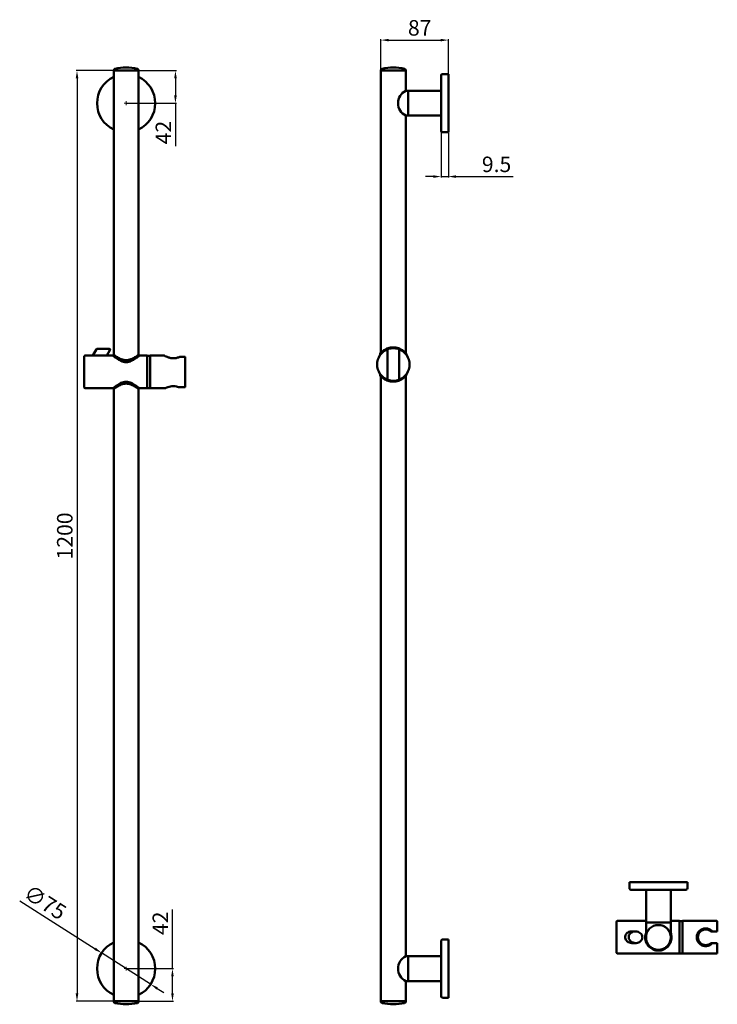
# Model space of a CAD drawing. Units: millimetres. Extents: x -92 to 808, y -837 to 433.
import ezdxf

# ---------------------------------------------------------------- set-up
doc = ezdxf.new("R2010")
doc.units = ezdxf.units.MM
doc.linetypes.add('Dashed', pattern=[0.224409, 0.179528, -0.044882])
for name, color, linetype, lineweight in [('Disegno', 7, 'Continuous', 50), ('Hidden (ANSI)', 7, 'Dashed', 35), ('Quote', 1, 'Continuous', 18), ('Visible (ANSI)', 7, 'Continuous', 50)]:
    doc.layers.add(name, color=color, linetype=linetype, lineweight=lineweight)
doc.styles.get("Standard").update_dxf_attribs({"font": 'txt', "height": 20})
doc.dimstyles.new('ISO-25', dxfattribs={"dimtxt": 20, "dimasz": 10, "dimexe": 1.25, "dimexo": 0.625, "dimgap": 3, "dimtad": 1, "dimdsep": 46, "dimtxsty": 'Standard', "dimcen": 2.5, "dimadec": 0, "dimazin": 0, "dimtfac": 1, "dimtmove": 0, "dimatfit": 3, "dimfxl": 1, "dimarcsym": 0})

# ---------------------------------------------------------------- blocks, each defined once
blk = doc.blocks.new('*D3')
at = {"layer": 'Defpoints', "color": 0, "transparency": 16777216}
for p in [(29.6, 367.2), (-17.8, -832.8), (29.6, -832.8)]:
    blk.add_point(p, dxfattribs=at)
at = {"layer": 'Quote', "color": 0, "lineweight": -2, "transparency": 16777216}
for p, q in [((29, 367.2), (-19, 367.2)), ((-17.8, 357.2), (-17.8, -822.8)), ((29, -832.8), (-19, -832.8))]:
    blk.add_line(p, q, dxfattribs=at)
at = {"layer": 'Quote', "color": 0, "transparency": 16777216}
for points in [[(-19.5, 357.2), (-16.1, 357.2), (-17.8, 367.2)], [(-19.5, -822.8), (-16.1, -822.8), (-17.8, -832.8)]]:
    blk.add_solid(points, dxfattribs=at)
at = {"layer": 'Quote', "color": 0, "transparency": 16777216, "insert": (-31, -232.8), "char_height": 20, "attachment_point": 5, "rotation": 90}
blk.add_mtext('1200', dxfattribs=at)
blk = doc.blocks.new('*D2')
at = {"layer": 'Defpoints', "color": 0, "transparency": 16777216}
for p in [(61.6, 367.2), (45.6, 325.2), (109.2, 325.2)]:
    blk.add_point(p, dxfattribs=at)
at = {"layer": 'Quote', "color": 0, "lineweight": -2, "transparency": 16777216}
for p, q in [((62.2, 367.2), (110.5, 367.2)), ((109.2, 357.2), (109.2, 335.2)), ((46.2, 325.2), (110.5, 325.2)), ((109.2, 325.2), (109.2, 269.7))]:
    blk.add_line(p, q, dxfattribs=at)
at = {"layer": 'Quote', "color": 0, "transparency": 16777216}
for points in [[(107.5, 357.2), (110.9, 357.2), (109.2, 367.2)], [(107.5, 335.2), (110.9, 335.2), (109.2, 325.2)]]:
    blk.add_solid(points, dxfattribs=at)
at = {"layer": 'Quote', "color": 0, "transparency": 16777216, "insert": (96.2, 287.4), "char_height": 20, "attachment_point": 5, "rotation": 90}
blk.add_mtext('42', dxfattribs=at)
blk = doc.blocks.new('*D4')
at = {"layer": 'Defpoints', "color": 0, "transparency": 16777216}
for p in [(45.6, -790.8), (105.3, -790.8), (61.6, -832.8)]:
    blk.add_point(p, dxfattribs=at)
at = {"layer": 'Quote', "color": 0, "lineweight": -2, "transparency": 16777216}
for p, q in [((105.3, -790.8), (105.3, -714.7)), ((46.2, -790.8), (106.6, -790.8)), ((105.3, -822.8), (105.3, -800.8)), ((62.2, -832.8), (106.6, -832.8))]:
    blk.add_line(p, q, dxfattribs=at)
at = {"layer": 'Quote', "color": 0, "transparency": 16777216}
for points in [[(103.7, -800.8), (107, -800.8), (105.3, -790.8)], [(103.7, -822.8), (107, -822.8), (105.3, -832.8)]]:
    blk.add_solid(points, dxfattribs=at)
at = {"layer": 'Quote', "color": 0, "transparency": 16777216, "insert": (92.3, -732.3), "char_height": 20, "attachment_point": 5, "rotation": 90}
blk.add_mtext('42', dxfattribs=at)
blk = doc.blocks.new('*D5')
at = {"layer": 'Defpoints', "color": 0, "transparency": 16777216}
for p in [(451.8, 289.7), (461.3, 287.7), (451.8, 230.6)]:
    blk.add_point(p, dxfattribs=at)
at = {"layer": 'Quote', "color": 0, "lineweight": -2, "transparency": 16777216}
for p, q in [((451.8, 289.1), (451.8, 229.3)), ((461.3, 287.1), (461.3, 229.3)), ((441.8, 230.6), (431.8, 230.6)), ((451.8, 230.6), (461.3, 230.6)), ((471.3, 230.6), (544.8, 230.6))]:
    blk.add_line(p, q, dxfattribs=at)
at = {"layer": 'Quote', "color": 0, "transparency": 16777216}
for points in [[(441.8, 232.3), (441.8, 228.9), (451.8, 230.6)], [(471.3, 232.3), (471.3, 228.9), (461.3, 230.6)]]:
    blk.add_solid(points, dxfattribs=at)
at = {"layer": 'Quote', "color": 0, "transparency": 16777216, "insert": (523.5, 243.8), "char_height": 20, "attachment_point": 5}
blk.add_mtext('9.5', dxfattribs=at)
blk = doc.blocks.new('*D6')
at = {"layer": 'Defpoints', "color": 0, "transparency": 16777216}
for p in [(461.3, 406.6), (374.3, 367.2), (461.3, 362.7)]:
    blk.add_point(p, dxfattribs=at)
at = {"layer": 'Quote', "color": 0, "lineweight": -2, "transparency": 16777216}
for p, q in [((374.3, 367.8), (374.3, 407.8)), ((384.3, 406.6), (451.3, 406.6)), ((461.3, 363.3), (461.3, 407.8))]:
    blk.add_line(p, q, dxfattribs=at)
at = {"layer": 'Quote', "color": 0, "transparency": 16777216}
for points in [[(384.3, 408.2), (384.3, 404.9), (374.3, 406.6)], [(451.3, 408.2), (451.3, 404.9), (461.3, 406.6)]]:
    blk.add_solid(points, dxfattribs=at)
at = {"layer": 'Quote', "color": 0, "transparency": 16777216, "insert": (424.3, 419.8), "char_height": 20, "attachment_point": 5}
blk.add_mtext('87', dxfattribs=at)
blk = doc.blocks.new('*D7')
at = {"layer": 'Defpoints', "color": 0, "transparency": 16777216}
for p in [(14, -770.6), (77.2, -810.9)]:
    blk.add_point(p, dxfattribs=at)
at = {"layer": 'Quote', "color": 0, "lineweight": -2, "transparency": 16777216}
for p, q in [((-91.6, -703.3), (5.5, -765.3)), ((77.2, -810.9), (14, -770.6)), ((85.6, -816.3), (94.1, -821.7))]:
    blk.add_line(p, q, dxfattribs=at)
at = {"layer": 'Quote', "color": 0, "transparency": 16777216}
for points in [[(6.4, -763.8), (4.6, -766.7), (14, -770.6)], [(86.5, -814.9), (84.7, -817.7), (77.2, -810.9)]]:
    blk.add_solid(points, dxfattribs=at)
at = {"layer": 'Quote', "color": 0, "transparency": 16777216, "insert": (-60.4, -707.4), "char_height": 20, "attachment_point": 5, "rotation": 327.4894}
blk.add_mtext('∅75', dxfattribs=at)
blk = doc.blocks.new('A$C3DD575A8')
at = {"layer": 'Disegno', "color": 7}
for p, q in [((0, 37.5), (7.5, 37.5)), ((0, 36.9), (0, 37.5)), ((0, 36.9), (0, -36.9)), ((9.5, 35.5), (9.5, -35.5)), ((0, -36.9), (0, -37.5)), ((0, -37.5), (7.5, -37.5))]:
    blk.add_line(p, q, dxfattribs=at)
for centre, start, end in [((7.5, 35.5), 0, 90), ((7.5, -35.5), 269.9988, 0)]:
    blk.add_arc(centre, 2, start, end, dxfattribs=at)

msp = doc.modelspace()

# ---------------------------------------------------------------- linework, layer by layer
at = {"layer": 'Disegno'}
for p, q in [((29.582, 0.696), (29.582, 367.642)), ((61.582, 367.218), (29.582, 367.218)), ((61.582, 367.218), (29.582, 367.218)), ((61.582, 367.642), (61.582, 0.696)), ((374.327, 3.609), (374.327, 367.642)), ((406.327, 367.218), (374.327, 367.218)), ((406.327, 367.218), (374.327, 367.218)), ((406.327, 367.642), (406.327, 341.218)), ((451.827, 341.217), (406.327, 341.218)), ((409.327, 341.218), (409.327, 309.218)), ((451.826, 309.217), (406.327, 309.218)), ((406.327, 309.218), (406.327, 3.13)), ((20.582, -0.304), (2.582, -0.304)), ((374.327, -833.207), (374.327, -27.062)), ((406.327, -26.583), (406.327, -774.782)), ((29.582, -833.207), (29.582, -43.304)), ((61.582, -43.304), (61.582, -833.207)), ((702.589, -742.801), (698.106, -742.801)), ((702.738, -757.801), (698.067, -757.801)), ((451.827, -774.783), (406.327, -774.782)), ((409.327, -806.782), (409.327, -774.782)), ((451.826, -806.781), (406.327, -806.782)), ((406.327, -806.782), (406.327, -833.207)), ((29.582, -832.782), (61.582, -832.782)), ((29.582, -832.782), (61.582, -832.782)), ((374.327, -832.782), (406.327, -832.782)), ((374.327, -832.782), (406.327, -832.782))]:
    msp.add_line(p, q, dxfattribs=at)
at = {"layer": 'Disegno', "linetype": 'Continuous'}
for p, q in [((716.286, -688.956), (716.286, -750.558)), ((748.286, -688.956), (748.286, -750.527)), ((716.286, -731.456), (748.286, -731.456))]:
    msp.add_line(p, q, dxfattribs=at)
at = {"layer": 'Disegno', "ltscale": 0.006644}
msp.add_line((702.68, -742.801), (702.589, -742.801), dxfattribs=at)
at = {"layer": 'Disegno'}
msp.add_circle((732.286, -750.527), 16, dxfattribs=at)
for centre, radius, start, end in [((31.582, 367.642), 2, 102.839588, 180), ((45.582, 306.218), 65, 77.160412, 102.839588), ((59.582, 367.642), 2, 0, 77.160412), ((376.327, 367.642), 2, 102.839588, 180), ((390.327, 306.218), 65, 77.160412, 102.839588), ((404.327, 367.642), 2, 0, 77.160412), ((45.582, 325.218), 37.5, 115.256204, 244.743796), ((45.582, 325.218), 37.5, 295.256204, 64.743796), ((414.127, 325.218), 17.8, 115.989234, 244.010766), ((45.582, -790.782), 37.5, 115.256204, 244.743796), ((45.582, -790.782), 37.5, 295.256204, 64.743796), ((414.127, -790.782), 17.8, 115.989234, 244.010766), ((31.582, -833.207), 2, 180, 257.160412), ((45.582, -771.782), 65, 257.160412, 282.839588), ((59.582, -833.207), 2, 282.839588, 0), ((376.327, -833.207), 2, 180, 257.160412), ((390.327, -771.782), 65, 257.160412, 282.839588), ((404.327, -833.207), 2, 282.839588, 0)]:
    msp.add_arc(centre, radius, start, end, dxfattribs=at)
at = {"layer": 'Disegno', "linetype": 'Continuous'}
msp.add_arc((732.286, -750.527), 16, 180, 0, dxfattribs=at)
msp.add_arc((732.286, -750.527), 16, 180, 0, dxfattribs=at)
at = {"layer": 'Disegno'}
for points in [[(698.171, -757.802), (697.045, -757.803), (695.902, -757.618), (693.803, -756.9), (692.813, -756.365), (691.221, -755.053), (690.568, -754.286), (689.716, -752.72), (689.449, -751.925), (689.303, -750.829), (689.284, -750.534), (689.29, -749.552), (689.409, -748.856), (689.85, -747.554), (690.175, -746.933), (691.006, -745.777), (691.533, -745.238), (692.772, -744.268), (693.512, -743.848), (695.173, -743.175), (696.123, -742.946), (697.418, -742.818), (697.763, -742.801), (698.106, -742.801)], [(702.883, -757.795), (701.756, -757.797), (700.613, -757.612), (698.515, -756.893), (697.524, -756.358), (695.933, -755.046), (695.279, -754.28), (694.427, -752.714), (694.161, -751.918), (694.015, -750.822), (693.996, -750.528), (694.001, -749.545), (694.12, -748.849), (694.561, -747.548), (694.886, -746.927), (695.718, -745.77), (696.245, -745.231), (697.483, -744.261), (698.223, -743.842), (699.884, -743.168), (700.834, -742.939), (702.13, -742.811), (702.474, -742.794), (702.818, -742.794)], [(702.668, -742.801), (703.795, -742.799), (704.938, -742.984), (707.036, -743.702), (708.027, -744.237), (709.618, -745.55), (710.272, -746.316), (711.124, -747.882), (711.391, -748.677), (711.536, -749.773), (711.556, -750.068), (711.55, -751.051), (711.431, -751.747), (710.99, -753.048), (710.665, -753.669), (709.834, -754.826), (709.307, -755.364), (708.068, -756.334), (707.328, -756.754), (705.667, -757.428), (704.717, -757.657), (703.421, -757.785), (703.077, -757.801), (702.733, -757.801)]]:
    msp.add_open_spline(points, degree=3, knots=[0, 0, 0, 0, 0.33807223, 0.33807223, 0.66531023, 0.66531023, 0.95680303, 0.95680303, 1.2002613, 1.2002613, 1.28847491, 1.28847491, 1.49501073, 1.49501073, 1.70071336, 1.70071336, 1.92234251, 1.92234251, 2.17268888, 2.17268888, 2.46004026, 2.46004026, 2.5631935, 2.5631935, 2.5631935, 2.5631935], dxfattribs=at)
at = {"layer": 'Disegno', "ltscale": 0.000277902}
for points in [[(693.824, -742.801), (693.825, -742.801), (693.826, -742.801), (693.827, -742.801)], [(698.535, -742.833), (698.537, -742.833), (698.538, -742.833), (698.539, -742.833)]]:
    msp.add_open_spline(points, degree=3, dxfattribs=at)
at = {"layer": 'Disegno', "ltscale": 0.000823437}
msp.add_open_spline([(702.68, -742.801), (702.676, -742.801), (702.672, -742.801), (702.668, -742.801)], degree=3, dxfattribs=at)
at = {"layer": 'Disegno', "ltscale": 0.000370728}
for points in [[(693.894, -757.802), (693.893, -757.802), (693.891, -757.802), (693.889, -757.802)], [(698.606, -757.833), (698.604, -757.833), (698.603, -757.833), (698.601, -757.833)]]:
    msp.add_open_spline(points, degree=3, dxfattribs=at)
at = {"layer": 'Disegno', "ltscale": 0.000330694}
msp.add_open_spline([(702.733, -757.801), (702.735, -757.801), (702.736, -757.801), (702.738, -757.801)], degree=3, dxfattribs=at)
at = {"layer": 'Hidden (ANSI)', "ltscale": 5.12523e-06}
msp.add_line((24.716, 6.857), (24.716, 6.857), dxfattribs=at)
at = {"layer": 'Hidden (ANSI)'}
for p, q in [((382.827, 9.036), (382.827, 1.617)), ((397.827, 8.872), (397.827, 1.61))]:
    msp.add_line(p, q, dxfattribs=at)
msp.add_circle((390.327, -11.727), 20.9, dxfattribs=at)
at = {"layer": 'Hidden (ANSI)', "ltscale": 2.12014e-05}
msp.add_open_spline([(7.295, 7.857), (7.295, 7.857), (7.294, 7.857), (7.294, 7.856)], degree=3, dxfattribs=at)
at = {"layer": 'Hidden (ANSI)'}
msp.add_open_spline([(8.16, 8.357), (8.16, 8.357), (8.27, 8.357), (8.99, 8.357), (10.474, 8.357), (12.346, 8.357), (15.121, 8.357), (17.859, 8.357), (19.68, 8.357), (20.144, 8.357)], degree=3, knots=[-0.00409553, -0.00409553, -0.00409553, -0.00409553, 0.14959965, 0.44879895, 0.74799825, 1.04719755, 1.34639685, 1.94479545, 2.16250807, 2.16250807, 2.16250807, 2.16250807], dxfattribs=at)
at = {"layer": 'Hidden (ANSI)', "ltscale": 6.42453e-06}
msp.add_open_spline([(382.826, 1.613), (382.826, 1.613), (382.826, 1.613), (382.826, 1.613)], degree=3, dxfattribs=at)
at = {"layer": 'Hidden (ANSI)', "ltscale": 3.89134e-06}
msp.add_open_spline([(397.827, 1.613), (397.827, 1.613), (397.827, 1.613), (397.827, 1.613)], degree=3, dxfattribs=at)
at = {"layer": 'Quote'}
for p, q in [((43.082, 325.218), (48.082, 325.218)), ((45.582, 322.718), (45.582, 327.718)), ((43.082, -790.782), (48.082, -790.782)), ((45.582, -793.282), (45.582, -788.282))]:
    msp.add_line(p, q, dxfattribs=at)
at = {"layer": 'Visible (ANSI)'}
for p, q in [((7.294, 7.857), (2.582, -0.304)), ((24.716, 6.857), (20.582, -0.304)), ((29.582, 0.696), (28.582, 0.696)), ((28.582, -0.304), (28.582, 0.696)), ((62.582, 0.696), (61.582, 0.696)), ((62.582, -0.304), (62.582, 0.696)), ((373.101, 0.284), (373.101, 2.237)), ((382.827, -31.342), (382.827, 7.888)), ((397.827, 6.814), (397.827, -30.267)), ((407.101, 0.908), (407.101, 2.237)), ((-8.418, -1.304), (-8.418, -41.304)), ((2.582, -0.304), (-7.418, -0.304)), ((28.584, -0.304), (20.582, -0.304)), ((72.582, -0.304), (62.581, -0.304)), ((72.582, -42.304), (72.582, -0.304)), ((72.582, -0.404), (76.582, -0.404)), ((76.582, -0.304), (76.582, -42.304)), ((76.582, -0.304), (95.082, -0.304)), ((115.235, -1.689), (120.582, -1.689)), ((121.582, -1.689), (120.582, -1.689)), ((121.582, -2.763), (121.582, -1.689)), ((121.582, -39.844), (121.582, -2.763)), ((373.101, -25.691), (373.101, -23.738)), ((407.101, -25.691), (407.101, -24.361)), ((28.584, -42.304), (-7.418, -42.304)), ((28.582, -43.304), (28.582, -42.304)), ((29.582, -43.304), (28.582, -43.304)), ((62.582, -43.304), (61.582, -43.304)), ((72.582, -42.304), (62.581, -42.304)), ((62.582, -43.304), (62.582, -42.304)), ((72.582, -42.204), (76.582, -42.204)), ((76.582, -42.304), (96.582, -42.304)), ((120.582, -40.919), (113.271, -40.919)), ((120.582, -40.919), (121.582, -40.919)), ((121.582, -40.919), (121.582, -39.844)), ((678.286, -770.301), (678.286, -730.301)), ((716.286, -729.301), (679.286, -729.301)), ((759.286, -729.301), (748.286, -729.301)), ((759.286, -729.301), (759.286, -771.301)), ((759.286, -729.401), (763.286, -729.401)), ((763.286, -771.301), (763.286, -729.301)), ((763.286, -729.301), (807.286, -729.301)), ((808.286, -730.301), (808.286, -742.801)), ((801.938, -742.801), (807.286, -742.801)), ((808.286, -757.801), (801.938, -757.801)), ((808.286, -771.301), (808.286, -757.801)), ((759.286, -771.301), (679.286, -771.301)), ((759.286, -771.201), (763.286, -771.201)), ((763.286, -771.301), (808.286, -771.301))]:
    msp.add_line(p, q, dxfattribs=at)
for start, end in [(110.924832, 249.075168), (290.924832, 69.075168)]:
    msp.add_arc((390.327, -11.727), 21, start, end, dxfattribs=at)
at = {"layer": 'Visible (ANSI)', "extrusion": (0, 0, -1)}
for centre, start, end in [((7.418, -1.304), 0, 90), ((7.418, -41.304), 270, 0), ((-679.286, -730.301), 0, 90), ((-807.286, -730.301), 90, 180), ((-679.286, -770.301), 270, 0)]:
    msp.add_arc(centre, 1, start, end, dxfattribs=at)
at = {"layer": 'Visible (ANSI)'}
for points, knots in [([(20.144, 8.357), (19.35, 8.357), (18.482, 8.357), (16.676, 8.357), (15.714, 8.357), (13.787, 8.357), (12.799, 8.357), (11.061, 8.357), (10.274, 8.357), (9.13, 8.357), (8.709, 8.357), (8.35, 8.357), (8.272, 8.357), (8.199, 8.357), (8.181, 8.357), (8.167, 8.357), (8.164, 8.357), (8.161, 8.357), (8.161, 8.357), (8.16, 8.357), (8.16, 8.357), (8.16, 8.357), (8.16, 8.357), (8.16, 8.357), (8.16, 8.357), (8.16, 8.357), (8.16, 8.357), (8.16, 8.357), (8.16, 8.357), (8.16, 8.357), (8.16, 8.357), (8.16, 8.357), (8.16, 8.357), (8.159, 8.357), (8.159, 8.357), (8.114, 8.356), (8.07, 8.353), (7.938, 8.336), (7.85, 8.311), (7.67, 8.234), (7.577, 8.176), (7.417, 8.034), (7.348, 7.949), (7.295, 7.857)], [0, 0, 0, 0, 0.26793273, 0.26793273, 0.55027432, 0.55027432, 0.8506259, 0.8506259, 1.13430221, 1.13430221, 1.37135906, 1.37135906, 1.46703386, 1.46703386, 1.51529597, 1.51529597, 1.53569935, 1.53569935, 1.54334947, 1.54334947, 1.54908699, 1.54908699, 1.55016277, 1.55016277, 1.55036959, 1.55036959, 1.550473, 1.550473, 1.55052476, 1.55052476, 1.55053771, 1.55053771, 1.55055076, 1.55055076, 1.55065248, 1.55065248, 1.56392426, 1.56392426, 1.59067933, 1.59067933, 1.62277051, 1.62277051, 1.65479044, 1.65479044, 1.65479044, 1.65479044]), ([(20.144, 8.357), (20.317, 8.357), (20.956, 8.357), (21.973, 8.357), (23.011, 8.357), (23.692, 8.357), (23.85, 8.357), (23.85, 8.357)], [2.162508067, 2.162508067, 2.162508067, 2.162508067, 2.243994753, 2.468394228, 2.692793703, 2.917193178, 3.137310861, 3.137310861, 3.137310861, 3.137310861]), ([(24.716, 6.857), (24.769, 6.947), (24.807, 7.047), (24.85, 7.253), (24.856, 7.362), (24.832, 7.572), (24.803, 7.677), (24.715, 7.87), (24.654, 7.961), (24.509, 8.116), (24.424, 8.182), (24.237, 8.285), (24.134, 8.322), (23.969, 8.351), (23.91, 8.356), (23.85, 8.357)], [0, 0, 0, 0, 0.031355567, 0.031355567, 0.063157597, 0.063157597, 0.094898419, 0.094898419, 0.126970631, 0.126970631, 0.158548453, 0.158548453, 0.190750552, 0.190750552, 0.208595985, 0.208595985, 0.208595985, 0.208595985]), ([(62.582, 0.696), (62.582, 0.696), (62.47, 0.609), (62.013, 0.259), (61.67, -0.003), (60.784, -0.664), (60.241, -1.063), (59.01, -1.936), (58.323, -2.409), (56.865, -3.36), (56.035, -3.876), (54.231, -4.895), (53.255, -5.397), (51.197, -6.282), (50.113, -6.663), (47.881, -7.193), (46.732, -7.339), (45.582, -7.339), (44.432, -7.339), (43.283, -7.193), (41.051, -6.663), (39.967, -6.282), (37.91, -5.397), (36.934, -4.895), (35.129, -3.876), (34.3, -3.36), (32.842, -2.409), (32.154, -1.936), (30.924, -1.063), (30.381, -0.664), (29.495, -0.003), (29.151, 0.259), (28.695, 0.609), (28.582, 0.696), (28.582, 0.696)], [8.17674116, 8.17674116, 8.17674116, 8.17674116, 8.51310821, 8.51310821, 8.84947526, 8.84947526, 9.1858423, 9.1858423, 9.52220935, 9.52220935, 9.8672374, 9.8672374, 10.21226545, 10.21226545, 10.5572935, 10.5572935, 10.90232155, 10.90232155, 10.90232155, 11.2473496, 11.2473496, 11.59237765, 11.59237765, 11.9374057, 11.9374057, 12.28243374, 12.28243374, 12.61880079, 12.61880079, 12.95516784, 12.95516784, 13.29153489, 13.29153489, 13.62790194, 13.62790194, 13.62790194, 13.62790194]), ([(29.582, 0.696), (29.582, 0.696), (29.687, 0.62), (30.113, 0.313), (30.434, 0.083), (31.266, -0.498), (31.776, -0.848), (32.936, -1.613), (33.586, -2.026), (35.658, -3.269), (37.4, -4.224), (40.316, -5.337), (41.34, -5.653), (43.439, -6.087), (44.515, -6.204), (45.582, -6.204)], [-2.5389489, -2.5389489, -2.5389489, -2.5389489, -2.22440362, -2.22440362, -1.90985835, -1.90985835, -1.59531308, -1.59531308, -1.28076781, -1.28076781, -0.6403839, -0.6403839, -0.32019195, -0.32019195, 0, 0, 0, 0]), ([(45.582, -6.204), (46.65, -6.204), (47.725, -6.087), (49.824, -5.653), (50.848, -5.337), (53.765, -4.224), (55.506, -3.269), (57.579, -2.026), (58.228, -1.613), (59.388, -0.848), (59.899, -0.498), (60.73, 0.083), (61.051, 0.313), (61.478, 0.62), (61.582, 0.696), (61.582, 0.696)], [-10.15579559, -10.15579559, -10.15579559, -10.15579559, -9.83560364, -9.83560364, -9.51541169, -9.51541169, -8.87502779, -8.87502779, -8.56048251, -8.56048251, -8.24593724, -8.24593724, -7.93139197, -7.93139197, -7.61684669, -7.61684669, -7.61684669, -7.61684669]), ([(373.101, 2.237), (373.101, 2.237), (373.218, 2.384), (373.676, 2.914), (374.016, 3.295), (374.89, 4.179), (375.424, 4.682), (376.65, 5.701), (377.342, 6.217), (378.8, 7.168), (379.618, 7.641), (381.422, 8.514), (382.407, 8.913), (384.49, 9.574), (385.591, 9.836), (387.836, 10.186), (388.98, 10.273), (390.101, 10.273)], [16.35348232, 16.35348232, 16.35348232, 16.35348232, 16.69851037, 16.69851037, 17.04353842, 17.04353842, 17.38856647, 17.38856647, 17.73359452, 17.73359452, 18.06996157, 18.06996157, 18.40632861, 18.40632861, 18.74269566, 18.74269566, 19.07906271, 19.07906271, 19.07906271, 19.07906271]), ([(397.826, 7.888), (396.941, 8.225), (395.891, 8.556), (394.046, 8.954), (393.309, 9.074), (391.818, 9.234), (391.062, 9.273), (389.591, 9.273), (388.836, 9.234), (387.344, 9.074), (386.607, 8.954), (384.762, 8.556), (383.713, 8.225), (382.827, 7.888)], [8.02899239, 8.02899239, 8.02899239, 8.02899239, 8.38880412, 8.38880412, 8.60945848, 8.60945848, 8.83011284, 8.83011284, 9.0507672, 9.0507672, 9.27142156, 9.27142156, 9.63123329, 9.63123329, 9.63123329, 9.63123329]), ([(390.101, 10.273), (391.222, 10.273), (392.366, 10.186), (394.61, 9.836), (395.711, 9.574), (397.795, 8.913), (398.78, 8.514), (400.583, 7.641), (401.402, 7.168), (402.86, 6.217), (403.552, 5.701), (404.777, 4.682), (405.312, 4.179), (406.186, 3.295), (406.525, 2.914), (406.983, 2.384), (407.101, 2.237), (407.101, 2.237)], [8.17674116, 8.17674116, 8.17674116, 8.17674116, 8.51310821, 8.51310821, 8.84947526, 8.84947526, 9.1858423, 9.1858423, 9.52220935, 9.52220935, 9.8672374, 9.8672374, 10.21226545, 10.21226545, 10.5572935, 10.5572935, 10.90232155, 10.90232155, 10.90232155, 10.90232155]), ([(397.827, 7.888), (397.827, 7.888), (397.827, 7.858), (397.827, 7.757), (397.827, 7.668), (397.827, 7.48), (397.827, 7.349), (397.827, 7.105), (397.827, 6.947), (397.827, 6.814)], [0, 0, 0, 0, 0.036858461, 0.036858461, 0.0750776, 0.0750776, 0.113613173, 0.113613173, 0.153709259, 0.153709259, 0.153709259, 0.153709259]), ([(28.584, -0.304), (28.598, -0.304), (28.711, -0.384), (29.152, -0.715), (29.496, -0.977), (30.381, -1.646), (30.924, -2.054), (32.15, -2.948), (32.835, -3.435), (34.29, -4.424), (35.12, -4.965), (36.924, -6.039), (37.898, -6.571), (39.952, -7.516), (41.033, -7.928), (43.267, -8.506), (44.42, -8.669), (45.582, -8.669)], [8.29532812, 8.29532812, 8.29532812, 8.29532812, 8.60959284, 8.60959284, 8.94642433, 8.94642433, 9.28325582, 9.28325582, 9.62008731, 9.62008731, 9.96882736, 9.96882736, 10.3175674, 10.3175674, 10.66630745, 10.66630745, 11.01504749, 11.01504749, 11.01504749, 11.01504749]), ([(45.582, -8.669), (46.745, -8.669), (47.898, -8.506), (50.132, -7.928), (51.213, -7.516), (53.267, -6.571), (54.24, -6.039), (56.044, -4.965), (56.875, -4.424), (58.33, -3.435), (59.014, -2.948), (60.241, -2.054), (60.783, -1.646), (61.669, -0.977), (62.012, -0.715), (62.454, -0.384), (62.567, -0.304), (62.581, -0.304)], [0, 0, 0, 0, 0.34874005, 0.34874005, 0.69748009, 0.69748009, 1.04622014, 1.04622014, 1.39496018, 1.39496018, 1.73179167, 1.73179167, 2.06862316, 2.06862316, 2.40545465, 2.40545465, 2.71971937, 2.71971937, 2.71971937, 2.71971937]), ([(115.235, -1.689), (115.057, -1.765), (114.875, -1.842), (113.682, -2.331), (112.411, -2.786), (110.302, -3.288), (109.565, -3.425), (108.074, -3.608), (107.318, -3.655), (106.582, -3.655), (105.846, -3.655), (105.091, -3.608), (103.599, -3.425), (102.863, -3.288), (100.754, -2.786), (99.483, -2.331), (97.468, -1.506), (96.581, -1.076), (95.686, -0.623), (95.457, -0.503), (95.155, -0.343), (95.082, -0.304), (95.082, -0.304)], [6.09918815, 6.09918815, 6.09918815, 6.09918815, 6.18068514, 6.18068514, 6.6223877, 6.6223877, 6.84323899, 6.84323899, 7.06409027, 7.06409027, 7.06409027, 7.28494155, 7.28494155, 7.50579284, 7.50579284, 7.9474954, 7.9474954, 8.38880412, 8.38880412, 8.60945848, 8.60945848, 8.83011284, 8.83011284, 8.83011284, 8.83011284]), ([(120.582, -1.689), (120.705, -1.689), (120.849, -1.719), (121.078, -1.82), (121.203, -1.909), (121.377, -2.097), (121.458, -2.228), (121.553, -2.472), (121.582, -2.63), (121.582, -2.763)], [0, 0, 0, 0, 0.036858461, 0.036858461, 0.0750776, 0.0750776, 0.113613173, 0.113613173, 0.153709259, 0.153709259, 0.153709259, 0.153709259]), ([(28.582, -43.304), (28.582, -43.304), (28.695, -43.216), (29.151, -42.866), (29.495, -42.604), (30.381, -41.943), (30.924, -41.544), (32.154, -40.672), (32.842, -40.199), (34.3, -39.247), (35.129, -38.731), (36.934, -37.712), (37.91, -37.21), (39.967, -36.326), (41.051, -35.945), (43.283, -35.414), (44.432, -35.268), (45.582, -35.268), (46.732, -35.268), (47.881, -35.414), (50.113, -35.945), (51.197, -36.326), (53.255, -37.21), (54.231, -37.712), (56.035, -38.731), (56.865, -39.247), (58.323, -40.199), (59.01, -40.672), (60.241, -41.544), (60.784, -41.943), (61.67, -42.604), (62.013, -42.866), (62.47, -43.216), (62.582, -43.304), (62.582, -43.304)], [8.17674116, 8.17674116, 8.17674116, 8.17674116, 8.51310821, 8.51310821, 8.84947526, 8.84947526, 9.1858423, 9.1858423, 9.52220935, 9.52220935, 9.8672374, 9.8672374, 10.21226545, 10.21226545, 10.5572935, 10.5572935, 10.90232155, 10.90232155, 10.90232155, 11.2473496, 11.2473496, 11.59237765, 11.59237765, 11.9374057, 11.9374057, 12.28243374, 12.28243374, 12.61880079, 12.61880079, 12.95516784, 12.95516784, 13.29153489, 13.29153489, 13.62790194, 13.62790194, 13.62790194, 13.62790194]), ([(62.581, -42.304), (62.567, -42.304), (62.454, -42.224), (62.012, -41.893), (61.669, -41.63), (60.783, -40.961), (60.241, -40.554), (59.014, -39.659), (58.33, -39.172), (56.875, -38.184), (56.044, -37.642), (54.24, -36.569), (53.267, -36.036), (51.213, -35.091), (50.132, -34.679), (47.898, -34.101), (46.745, -33.938), (45.582, -33.938), (44.42, -33.938), (43.267, -34.101), (41.033, -34.679), (39.952, -35.091), (37.898, -36.036), (36.924, -36.569), (35.12, -37.642), (34.29, -38.184), (32.835, -39.172), (32.15, -39.659), (30.924, -40.554), (30.381, -40.961), (29.496, -41.63), (29.152, -41.893), (28.711, -42.224), (28.598, -42.304), (28.584, -42.304)], [8.29532812, 8.29532812, 8.29532812, 8.29532812, 8.60959284, 8.60959284, 8.94642433, 8.94642433, 9.28325582, 9.28325582, 9.62008731, 9.62008731, 9.96882736, 9.96882736, 10.3175674, 10.3175674, 10.66630745, 10.66630745, 11.01504749, 11.01504749, 11.01504749, 11.36378754, 11.36378754, 11.71252759, 11.71252759, 12.06126763, 12.06126763, 12.41000768, 12.41000768, 12.74683917, 12.74683917, 13.08367066, 13.08367066, 13.42050214, 13.42050214, 13.73476687, 13.73476687, 13.73476687, 13.73476687]), ([(45.582, -36.403), (44.515, -36.403), (43.439, -36.52), (41.34, -36.954), (40.316, -37.27), (37.4, -38.384), (35.658, -39.338), (33.586, -40.581), (32.936, -40.995), (31.776, -41.759), (31.266, -42.109), (30.434, -42.69), (30.113, -42.92), (29.687, -43.227), (29.582, -43.304), (29.582, -43.304)], [0, 0, 0, 0, 0.32019195, 0.32019195, 0.6403839, 0.6403839, 1.28076781, 1.28076781, 1.59531308, 1.59531308, 1.90985835, 1.90985835, 2.22440362, 2.22440362, 2.5389489, 2.5389489, 2.5389489, 2.5389489]), ([(61.582, -43.304), (61.582, -43.304), (61.478, -43.227), (61.051, -42.92), (60.73, -42.69), (59.899, -42.109), (59.388, -41.759), (58.228, -40.995), (57.579, -40.581), (55.506, -39.338), (53.765, -38.384), (50.848, -37.27), (49.824, -36.954), (47.725, -36.52), (46.65, -36.403), (45.582, -36.403)], [7.61684669, 7.61684669, 7.61684669, 7.61684669, 7.93139197, 7.93139197, 8.24593724, 8.24593724, 8.56048251, 8.56048251, 8.87502779, 8.87502779, 9.51541169, 9.51541169, 9.83560364, 9.83560364, 10.15579559, 10.15579559, 10.15579559, 10.15579559]), ([(407.101, -25.691), (407.101, -25.691), (406.983, -25.837), (406.525, -26.368), (406.186, -26.749), (405.312, -27.633), (404.777, -28.135), (403.552, -29.154), (402.86, -29.671), (401.402, -30.622), (400.583, -31.095), (398.78, -31.967), (397.795, -32.367), (395.711, -33.027), (394.61, -33.29), (392.366, -33.639), (391.222, -33.727), (388.98, -33.727), (387.836, -33.639), (385.591, -33.29), (384.49, -33.027), (382.407, -32.367), (381.422, -31.967), (379.618, -31.095), (378.8, -30.622), (377.342, -29.671), (376.65, -29.154), (375.424, -28.135), (374.89, -27.633), (374.016, -26.749), (373.676, -26.368), (373.218, -25.837), (373.101, -25.691), (373.101, -25.691)], [10.90232155, 10.90232155, 10.90232155, 10.90232155, 11.2473496, 11.2473496, 11.59237765, 11.59237765, 11.9374057, 11.9374057, 12.28243374, 12.28243374, 12.61880079, 12.61880079, 12.95516784, 12.95516784, 13.29153489, 13.29153489, 13.62790194, 13.62790194, 13.96426898, 13.96426898, 14.30063603, 14.30063603, 14.63700308, 14.63700308, 14.97337013, 14.97337013, 15.31839817, 15.31839817, 15.66342622, 15.66342622, 16.00845427, 16.00845427, 16.35348232, 16.35348232, 16.35348232, 16.35348232]), ([(382.827, -31.342), (382.961, -31.393), (383.099, -31.444), (384.122, -31.811), (385.239, -32.14), (387.703, -32.6), (389.051, -32.727), (391.602, -32.727), (392.951, -32.6), (395.415, -32.14), (396.531, -31.811), (397.555, -31.444), (397.692, -31.393), (397.826, -31.342)], [3.80053366, 3.80053366, 3.80053366, 3.80053366, 3.86122961, 3.86122961, 4.24385867, 4.24385867, 4.62648773, 4.62648773, 5.00911679, 5.00911679, 5.39174585, 5.39174585, 5.4524418, 5.4524418, 5.4524418, 5.4524418]), ([(397.827, -30.267), (397.827, -30.401), (397.827, -30.559), (397.827, -30.803), (397.827, -30.934), (397.827, -31.121), (397.827, -31.21), (397.827, -31.311), (397.827, -31.342), (397.827, -31.342)], [0.462272069, 0.462272069, 0.462272069, 0.462272069, 0.502368155, 0.502368155, 0.540903728, 0.540903728, 0.579122866, 0.579122866, 0.615981327, 0.615981327, 0.615981327, 0.615981327]), ([(96.582, -42.304), (96.582, -42.304), (96.837, -42.177), (97.847, -41.717), (98.602, -41.388), (100.343, -40.75), (101.457, -40.394), (103.928, -39.874), (105.287, -39.72), (106.582, -39.72), (107.877, -39.72), (109.237, -39.874), (111.515, -40.354), (112.471, -40.641), (113.271, -40.919)], [4.62648773, 4.62648773, 4.62648773, 4.62648773, 5.00911679, 5.00911679, 5.39174585, 5.39174585, 5.78019808, 5.78019808, 6.16865031, 6.16865031, 6.16865031, 6.55710253, 6.55710253, 6.88485881, 6.88485881, 6.88485881, 6.88485881]), ([(121.582, -39.844), (121.582, -39.978), (121.553, -40.136), (121.458, -40.38), (121.377, -40.511), (121.203, -40.698), (121.078, -40.787), (120.849, -40.888), (120.705, -40.919), (120.582, -40.919)], [0.462272069, 0.462272069, 0.462272069, 0.462272069, 0.502368155, 0.502368155, 0.540903728, 0.540903728, 0.579122866, 0.579122866, 0.615981327, 0.615981327, 0.615981327, 0.615981327]), ([(732.286, -734.527), (733.353, -734.527), (734.429, -734.635), (736.528, -735.063), (737.552, -735.382), (740.469, -736.617), (742.21, -737.824), (744.282, -739.896), (744.932, -740.671), (746.092, -742.375), (746.603, -743.305), (747.434, -745.266), (747.755, -746.301), (748.181, -748.407), (748.286, -749.479), (748.286, -751.576), (748.181, -752.647), (747.755, -754.753), (747.434, -755.788), (746.603, -757.75), (746.092, -758.679), (744.932, -760.383), (744.282, -761.158), (742.21, -763.231), (740.469, -764.438), (737.552, -765.673), (736.528, -765.992), (734.429, -766.419), (733.353, -766.527), (731.219, -766.527), (730.143, -766.419), (728.044, -765.992), (727.02, -765.673), (724.103, -764.438), (722.362, -763.231), (720.29, -761.158), (719.64, -760.383), (718.48, -758.679), (717.969, -757.75), (717.138, -755.788), (716.817, -754.753), (716.391, -752.647), (716.286, -751.576), (716.286, -749.479), (716.391, -748.407), (716.817, -746.301), (717.138, -745.266), (717.969, -743.305), (718.48, -742.375), (719.64, -740.671), (720.29, -739.896), (722.362, -737.824), (724.103, -736.617), (727.02, -735.382), (728.044, -735.063), (730.143, -734.635), (731.219, -734.527), (732.286, -734.527)], [-10.15579559, -10.15579559, -10.15579559, -10.15579559, -9.83560364, -9.83560364, -9.51541169, -9.51541169, -8.87502779, -8.87502779, -8.56048251, -8.56048251, -8.24593724, -8.24593724, -7.93139197, -7.93139197, -7.61684669, -7.61684669, -7.30230142, -7.30230142, -6.98775615, -6.98775615, -6.67321087, -6.67321087, -6.3586656, -6.3586656, -5.7182817, -5.7182817, -5.39808975, -5.39808975, -5.0778978, -5.0778978, -4.75770584, -4.75770584, -4.43751389, -4.43751389, -3.79712999, -3.79712999, -3.48258472, -3.48258472, -3.16803944, -3.16803944, -2.85349417, -2.85349417, -2.5389489, -2.5389489, -2.22440362, -2.22440362, -1.90985835, -1.90985835, -1.59531308, -1.59531308, -1.28076781, -1.28076781, -0.6403839, -0.6403839, -0.32019195, -0.32019195, 0, 0, 0, 0]), ([(732.286, -734.527), (733.353, -734.527), (734.429, -734.635), (736.528, -735.063), (737.552, -735.382), (740.469, -736.617), (742.21, -737.824), (744.282, -739.896), (744.932, -740.671), (746.092, -742.375), (746.603, -743.305), (747.434, -745.266), (747.755, -746.301), (748.181, -748.407), (748.286, -749.479), (748.286, -750.527)], [-10.15579559, -10.15579559, -10.15579559, -10.15579559, -9.83560364, -9.83560364, -9.51541169, -9.51541169, -8.87502779, -8.87502779, -8.56048251, -8.56048251, -8.24593724, -8.24593724, -7.93139197, -7.93139197, -7.61684999, -7.61684999, -7.61684999, -7.61684999]), ([(716.286, -744.783), (716.011, -745.549), (715.79, -746.339), (715.399, -748.262), (715.286, -749.406), (715.286, -751.648), (715.399, -752.792), (715.855, -755.037), (716.198, -756.138), (717.084, -758.221), (717.628, -759.206), (718.858, -761.01), (719.545, -761.828), (721.003, -763.286), (721.833, -763.978), (723.638, -765.204), (724.613, -765.738), (726.671, -766.612), (727.755, -766.952), (729.987, -767.409), (731.136, -767.527), (733.436, -767.527), (734.585, -767.409), (736.817, -766.952), (737.901, -766.612), (739.959, -765.738), (740.934, -765.204), (742.739, -763.978), (743.568, -763.286), (745.027, -761.828), (745.714, -761.01), (746.944, -759.206), (747.487, -758.221), (748.373, -756.138), (748.717, -755.037), (749.173, -752.792), (749.286, -751.648), (749.286, -750.527), (749.286, -749.406), (749.173, -748.262), (748.782, -746.339), (748.56, -745.549), (748.286, -744.783)], [13.05144402, 13.05144402, 13.05144402, 13.05144402, 13.29153489, 13.29153489, 13.62790194, 13.62790194, 13.96426898, 13.96426898, 14.30063603, 14.30063603, 14.63700308, 14.63700308, 14.97337013, 14.97337013, 15.31839817, 15.31839817, 15.66342622, 15.66342622, 16.00845427, 16.00845427, 16.35348232, 16.35348232, 16.69851037, 16.69851037, 17.04353842, 17.04353842, 17.38856647, 17.38856647, 17.73359452, 17.73359452, 18.06996157, 18.06996157, 18.40632861, 18.40632861, 18.74269566, 18.74269566, 19.07906271, 19.07906271, 19.07906271, 19.41542976, 19.41542976, 19.65552766, 19.65552766, 19.65552766, 19.65552766]), ([(716.286, -744.783), (716.011, -745.549), (715.79, -746.339), (715.399, -748.262), (715.286, -749.406), (715.286, -751.648), (715.399, -752.792), (715.855, -755.037), (716.198, -756.138), (717.084, -758.221), (717.628, -759.206), (718.858, -761.01), (719.545, -761.828), (721.003, -763.286), (721.833, -763.978), (723.638, -765.204), (724.613, -765.738), (726.671, -766.612), (727.755, -766.952), (729.987, -767.409), (731.136, -767.527), (733.436, -767.527), (734.585, -767.409), (736.817, -766.952), (737.901, -766.612), (739.959, -765.738), (740.934, -765.204), (742.739, -763.978), (743.568, -763.286), (745.027, -761.828), (745.714, -761.01), (746.944, -759.206), (747.487, -758.221), (748.373, -756.138), (748.717, -755.037), (749.173, -752.792), (749.286, -751.648), (749.286, -750.527), (749.286, -749.406), (749.173, -748.262), (748.782, -746.339), (748.56, -745.549), (748.286, -744.783)], [13.05144402, 13.05144402, 13.05144402, 13.05144402, 13.29153489, 13.29153489, 13.62790194, 13.62790194, 13.96426898, 13.96426898, 14.30063603, 14.30063603, 14.63700308, 14.63700308, 14.97337013, 14.97337013, 15.31839817, 15.31839817, 15.66342622, 15.66342622, 16.00845427, 16.00845427, 16.35348232, 16.35348232, 16.69851037, 16.69851037, 17.04353842, 17.04353842, 17.38856647, 17.38856647, 17.73359452, 17.73359452, 18.06996157, 18.06996157, 18.40632861, 18.40632861, 18.74269566, 18.74269566, 19.07906271, 19.07906271, 19.07906271, 19.41542976, 19.41542976, 19.65552766, 19.65552766, 19.65552766, 19.65552766]), ([(801.938, -742.801), (801.761, -742.601), (801.579, -742.409), (800.385, -741.236), (799.114, -740.374), (797.006, -739.505), (796.269, -739.284), (794.777, -738.992), (794.022, -738.921), (793.286, -738.921), (792.55, -738.921), (791.795, -738.992), (790.303, -739.284), (789.566, -739.505), (787.457, -740.374), (786.186, -741.236), (784.172, -743.217), (783.285, -744.478), (782.389, -746.582), (782.161, -747.318), (781.859, -748.81), (781.786, -749.566), (781.786, -751.037), (781.859, -751.792), (782.161, -753.284), (782.389, -754.02), (783.285, -756.125), (784.172, -757.386), (786.186, -759.367), (787.457, -760.229), (789.566, -761.097), (790.303, -761.318), (791.795, -761.611), (792.55, -761.682), (794.022, -761.682), (794.777, -761.611), (796.269, -761.318), (797.006, -761.097), (799.114, -760.229), (800.385, -759.367), (801.579, -758.193), (801.761, -758.001), (801.938, -757.801)], [6.09918815, 6.09918815, 6.09918815, 6.09918815, 6.18068514, 6.18068514, 6.6223877, 6.6223877, 6.84323899, 6.84323899, 7.06409027, 7.06409027, 7.06409027, 7.28494155, 7.28494155, 7.50579284, 7.50579284, 7.9474954, 7.9474954, 8.38880412, 8.38880412, 8.60945848, 8.60945848, 8.83011284, 8.83011284, 9.0507672, 9.0507672, 9.27142156, 9.27142156, 9.71273027, 9.71273027, 10.15443284, 10.15443284, 10.37528412, 10.37528412, 10.59613541, 10.59613541, 10.81698669, 10.81698669, 11.03783797, 11.03783797, 11.47954054, 11.47954054, 11.56103752, 11.56103752, 11.56103752, 11.56103752]), ([(799.975, -757.801), (799.174, -758.525), (798.219, -759.153), (795.941, -760.125), (794.581, -760.394), (791.991, -760.394), (790.631, -760.125), (788.16, -759.07), (787.046, -758.286), (785.306, -756.506), (784.551, -755.389), (783.54, -752.925), (783.286, -751.577), (783.286, -749.026), (783.54, -747.677), (784.551, -745.213), (785.306, -744.097), (787.046, -742.317), (788.16, -741.532), (790.631, -740.478), (791.991, -740.209), (793.286, -740.209), (794.581, -740.209), (795.941, -740.478), (798.219, -741.45), (799.174, -742.078), (799.975, -742.801)], [2.36811665, 2.36811665, 2.36811665, 2.36811665, 2.69587292, 2.69587292, 3.08432515, 3.08432515, 3.47277738, 3.47277738, 3.86122961, 3.86122961, 4.24385867, 4.24385867, 4.62648773, 4.62648773, 5.00911679, 5.00911679, 5.39174585, 5.39174585, 5.78019808, 5.78019808, 6.16865031, 6.16865031, 6.16865031, 6.55710253, 6.55710253, 6.88485881, 6.88485881, 6.88485881, 6.88485881]), ([(807.286, -742.801), (807.409, -742.801), (807.553, -742.801), (807.782, -742.801), (807.906, -742.801), (808.081, -742.801), (808.162, -742.801), (808.257, -742.801), (808.286, -742.801), (808.286, -742.801)], [0, 0, 0, 0, 0.036858461, 0.036858461, 0.0750776, 0.0750776, 0.113613173, 0.113613173, 0.153709259, 0.153709259, 0.153709259, 0.153709259])]:
    msp.add_open_spline(points, degree=3, knots=knots, dxfattribs=at)
for points, weights in [([(799.975, -742.801), (800.893, -742.801), (801.938, -742.801)], [1.00035090059, 1.00450893925, 1.00027128637]), ([(801.938, -757.801), (800.893, -757.801), (799.975, -757.801)], [1.00027128637, 1.00450893925, 1.00035090059])]:
    msp.add_rational_spline(points, weights, degree=2, dxfattribs=at)

# ---------------------------------------------------------------- block references
at = {"layer": 'Quote'}
for p, rotation in [((461.327, 325.218), 179.9990165045724), ((732.286, -679.456), 269.9990165045724), ((461.327, -790.782), 179.9990165045724)]:
    msp.add_blockref('A$C3DD575A8', p, dxfattribs=dict(at, rotation=rotation))

# ---------------------------------------------------------------- dimensions: what is measured, and where the dimension line sits
for base, p1, p2, picture, middle in [((461.328, 406.579), (374.327, 367.218), (461.328, 362.718), '*D6', (424.327, 406.579)), ((451.826, 230.585), (461.326, 287.718), (451.826, 289.718), '*D5', (523.527, 230.585))]:
    dim = msp.add_linear_dim(base=base, p1=p1, p2=p2, dimstyle='ISO-25', dxfattribs=at)
    dim.commit()
    dim.dimension.update_dxf_attribs({"geometry": picture, "text_midpoint": middle, "dimtype": 160})
dim = msp.add_linear_dim(base=(-17.788, -832.782), p1=(29.582, 367.218), p2=(29.582, -832.782), angle=90, text='1200', dimstyle='ISO-25', dxfattribs=at)
dim.commit()
dim.dimension.update_dxf_attribs({"geometry": '*D3', "text_midpoint": (-17.788, -232.782), "dimtype": 160})
for base, p1, p2, picture, middle in [((109.211, 325.218), (61.582, 367.218), (45.582, 325.218), '*D2', (109.211, 287.361)), ((105.321, -790.782), (61.582, -832.782), (45.582, -790.782), '*D4', (105.321, -732.28))]:
    dim = msp.add_linear_dim(base=base, p1=p1, p2=p2, angle=90, dimstyle='ISO-25', dxfattribs=at)
    dim.commit()
    dim.dimension.update_dxf_attribs({"geometry": picture, "text_midpoint": middle, "dimtype": 160})
dim = msp.add_diameter_dim_2p(p1=(77.206, -810.937), p2=(13.959, -770.628), dimstyle='ISO-25', dxfattribs=at)
dim.commit()
dim.dimension.update_dxf_attribs({"geometry": '*D7', "text_midpoint": (-67.596, -718.65), "dimtype": 163})

doc.saveas('drawing.dxf')
